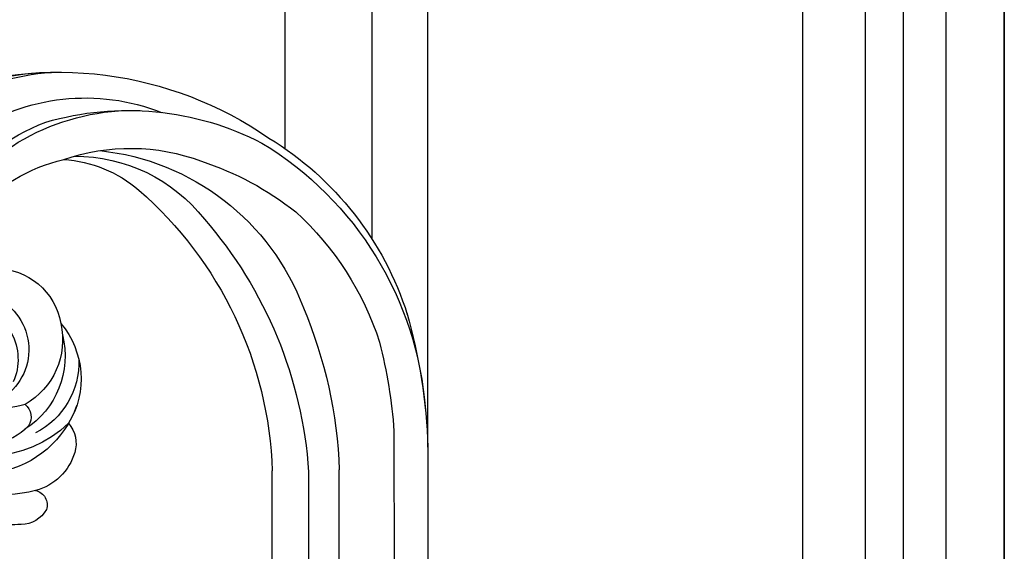
# Model space of a CAD drawing. Units: millimetres. Extents: x 44248 to 45508, y 431 to 1322.
# Drawn here: x 45415 to 45435, y 1085 to 1096 of the extents above; entities that cross this region are included whole.
import ezdxf
from ezdxf.xclip import XClip

# ---------------------------------------------------------------- set-up
doc = ezdxf.new("R2010")
doc.units = ezdxf.units.MM
doc.header["$XCLIPFRAME"] = 2
doc.layers.add('H-06.木作(細線)', color=8, linetype='Continuous')
doc.layers.add('H-08.木作(細線)', color=8, linetype='Continuous')

# ---------------------------------------------------------------- blocks, each defined once
blk = doc.blocks.new('SE-21024L-d')
at = {"layer": 'H-08.木作(細線)'}
for p, q in [((17.208, -24.558), (7.477, -24.558)), ((7.549, -27.618), (17.208, -27.618)), ((17.208, -30.191), (7.394, -30.191)), ((4.137, -34.794), (17.208, -34.817)), ((5.491, -37.641), (17.208, -37.641))]:
    blk.add_line(p, q, dxfattribs=at)
for centre, radius, start, end in [((-3.955, -6.263), 22.1, 132.18127, 177.81442), ((-2.845, -1.555), 12.36, 345.47458, 68.9519), ((-8.29, -6.962), 17.774, 120.22735, 178.71776), ((-0.824, -0.065), 8.523, 289.45847, 49.00267), ((-3.763, -0.526), 9.996, 316.30668, 38.19351), ((-7.588, -10.77), 15.205, 84.65131, 159.76429), ((5.018, -6.565), 31.077, 159.86815, 214.75739), ((-4.064, -12.862), 18.777, 123.47015, 181.79102), ((-6.358, -8.838), 17.533, 146.11015, 201.4347), ((-3.099, -2.131), 5.244, 341.7954, 43.20154), ((3.007, -2.794), 8.999, 355.86369, 23.88316), ((-4.4, -10.378), 14.7, 131.73591, 166.77842), ((-1.905, 1.451), 4.626, 188.3475, 294.22898), ((-2.717, 0.739), 4.824, 196.49049, 322.03005), ((-3.962, -1.262), 5.598, 179.9839, 260.17002), ((0.769, -0.804), 4.362, 311.95158, 355.73998), ((-3.56, -0.656), 6.27, 257.49411, 330.22403), ((-2.18, 0.174), 7.306, 255.93798, 327.42236), ((2.94, -2.896), 1.373, 219.56475, 302.84463), ((9.526, -3.418), 2.457, 299.4135, 359.41927), ((-1.656, -1.632), 6.66, 267.93015, 333.0099), ((4.632, -3.494), 4.635, 286.31379, 345.49647), ((10.339, -4.37), 1.251, 193.13429, 288.36988), ((1.708, -12.409), 24.551, 163.68179, 207.35422), ((-2.534, -12.625), 17.121, 160.87631, 200.43722), ((-8.105, -6.385), 10.623, 183.40832, 220.88858), ((-0.271, -1.259), 7.214, 229.89977, 301.18212), ((5.175, -5.388), 2.665, 230.04738, 286.55598), ((-5.137, -7.958), 13.859, 179.86106, 231.79083), ((0.989, -7.923), 20.564, 185.994, 249.45135), ((8.544, 8.146), 32.722, 221.04003, 268.13154), ((6.251, -10.361), 26.16, 198.36591, 218.18667), ((9.999, 8.473), 36.174, 229.04877, 266.11571), ((4.464, -8.786), 28.73, 211.24855, 265.79188), ((2.471, -10.246), 26.932, 211.40975, 252.39189), ((4.484, -9.353), 25.464, 222.43092, 252.0935), ((8.681, 7.943), 38.156, 246.99743, 268.06721), ((7.2, 7.889), 42.793, 255.73316, 265.89463), ((6.86, 8.133), 45.794, 253.93003, 268.28683)]:
    blk.add_arc(centre, radius, start, end, dxfattribs=at)
blk = doc.blocks.new('立揚展廳展板  2400m 模板5')
at = {"layer": 'H-06.木作(細線)'}
for points in [[(14861.341, -5652.43), (15348.334, -5652.43), (15348.334, -7929.423), (14861.341, -7929.423)], [(14866.269, -5657.358), (15343.406, -5657.358), (15343.406, -7924.495), (14866.269, -7924.495)], [(14873.039, -5664.129), (15336.636, -5664.129), (15336.636, -7917.725), (14873.039, -7917.725)], [(14878.33, -5669.419), (15331.345, -5669.419), (15331.345, -7912.434), (14878.33, -7912.434)]]:
    blk.add_lwpolyline(points, close=True, dxfattribs=at)
at = {"layer": 'H-06.木作(細線)', "color": 6}
blk.add_lwpolyline([(14869.837, -5660.927), (15339.837, -5660.927), (15339.837, -7920.927), (14869.837, -7920.927)], close=True, dxfattribs=at)
at = {"layer": 'H-06.木作(細線)'}
for points in [[(15299.837, -5939.131), (15299.837, -5836.433), (15299.837, -5760.927, -0.414214), (15239.837, -5700.927), (15104.837, -5700.927), (14969.837, -5700.927, -0.414214), (14909.837, -5760.927), (14909.837, -5836.433), (14909.837, -5950.848)], [(15295.172, -5921.663), (15295.172, -5836.433), (15295.172, -5765.424, -0.372517), (15235.34, -5705.593), (15104.837, -5705.593), (14974.335, -5705.593, -0.372517), (14914.503, -5765.424), (14914.503, -5836.433), (14914.503, -5921.663)], [(15287.837, -5914.012), (15287.837, -5836.433), (15287.837, -5771.92, -0.319198), (15228.844, -5712.927), (15104.837, -5712.927), (14980.83, -5712.927, -0.319198), (14921.837, -5771.92), (14921.837, -5836.433), (14921.837, -5914.012)]]:
    blk.add_lwpolyline(points, format="xyb", dxfattribs=at)
at = {"layer": 'H-08.木作(細線)', "xscale": -1, "rotation": 90}
blk.add_blockref('SE-21024L-d', (15262.197, -5933.64), dxfattribs=at)

msp = doc.modelspace()

# ---------------------------------------------------------------- block references
at = {"layer": 'H-06.木作(細線)', "color": 7}
ref = msp.add_blockref('立揚展廳展板  2400m 模板5', (41787.339, 2498.853), dxfattribs=dict(at, xscale=0.2376692187967454, yscale=0.2376692187967454, zscale=0.2376692187967454))
XClip(ref).set_block_clipping_path([(14861.3407537948, -7929.4234771714), (15348.3340545756, -5652.4301763912)])

doc.saveas('drawing.dxf')
